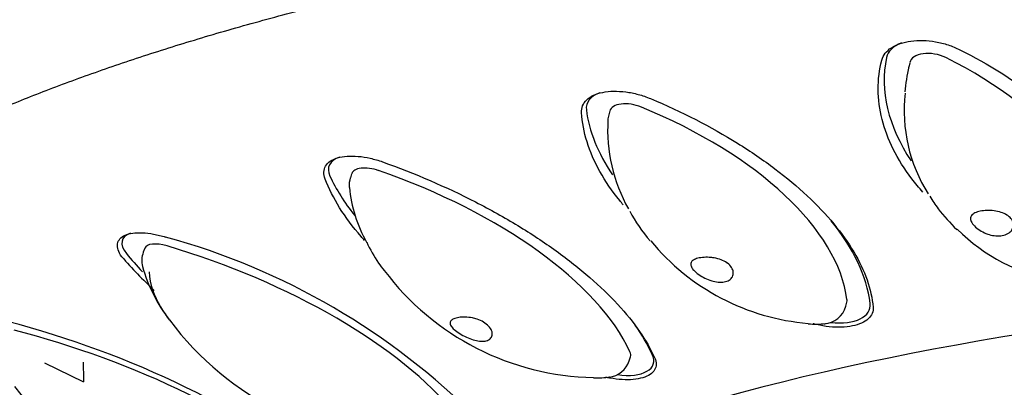
# Model space of a CAD drawing. Units: millimetres. Extents: x -18 to 370, y -18 to 500.
# Drawn here: x 17 to 38, y 391 to 399 of the extents above; entities that cross this region are included whole.
import ezdxf

# ---------------------------------------------------------------- set-up
doc = ezdxf.new("R2010")
doc.units = ezdxf.units.MM
for name, color, linetype in [('$DDT_AUDIT_GENERATED_(2A0)', 7, 'Continuous'), ('$DDT_AUDIT_GENERATED_(A7)', 7, 'Continuous'), ('11669BI_STRAHLBI', 7, 'Continuous'), ('Default', 7, 'Continuous')]:
    doc.layers.add(name, color=color, linetype=linetype)

# ---------------------------------------------------------------- blocks, each defined once
blk = doc.blocks.new('SE')
at = {"layer": '$DDT_AUDIT_GENERATED_(2A0)', "color": 7, "linetype": 'Continuous'}
for p, q in [((35.568, 398.176), (35.55, 398.089)), ((29.293, 397.171), (29.271, 397.088)), ((23.894, 395.861), (23.867, 395.777)), ((19.567, 394.303), (19.536, 394.218)), ((34.229, 393.093), (34.251, 393.176)), ((29.699, 391.952), (29.727, 392.036))]:
    blk.add_line(p, q, dxfattribs=at)
for centre, radius, start, end in [((38.689, 397.172), 3.238, 173.3911, 212.3476), ((29.753, 396.957), 0.5, 164.8739, 177.0625), ((32.615, 396.777), 3.366, 176.4726, 209.3901), ((24.342, 395.622), 0.5, 161.9627, 185.9113), ((26.744, 395.846), 2.909, 185.39, 209.1195), ((39.286, 397.437), 3.862, 225.1639, 260.1184), ((33.84, 397.5), 4.783, 219.5034, 265.2755), ((20.005, 394.046), 0.5, 159.8559, 194.4127), ((22.477, 394.711), 3.058, 194.924, 218.5898), ((29.058, 397.21), 5.608, 216.9721, 268.9406), ((33.746, 393.223), 0.5, 273.9007, 344.8739), ((25.125, 396.544), 6.276, 216.5556, 272.0017), ((29.224, 392.107), 0.5, 276.3942, 341.9627), ((22.203, 395.511), 6.745, 217.3939, 274.6914)]:
    blk.add_arc(centre, radius, start, end, dxfattribs=at)
for centre, major_axis, ratio, start_param, end_param in [((36.06, 398.085), (0.49, -0.099), 0.551776, 1.121514, 3.138967), ((32.651, 395.48), (-6.86, 1.391), 0.551776, 3.138967, 4.263107), ((29.776, 397.04), (0.483, -0.13), 0.515873, 1.333276, 3.141593), ((27.449, 394.293), (6.757, -1.827), 0.515873, 0.209136, 1.333276), ((24.37, 395.706), (0.475, -0.155), 0.470048, 1.535929, 3.141593), ((23.209, 392.873), (6.656, -2.167), 0.470048, 0.411789, 1.535929), ((20.037, 394.131), (0.469, -0.172), 0.415954, 1.729818, 3.141593), ((20.084, 391.27), (6.572, -2.411), 0.415954, 0.605679, 1.729818), ((33.769, 393.306), (-0.483, 0.13), 0.515873, 3.141593, 3.350729), ((18.187, 389.544), (6.515, -2.559), 0.355549, 0.792039, 1.916179), ((33.746, 393.223), (-0.034, 0.499), 0.420507, 3.141593, 3.262166), ((29.251, 392.191), (-0.475, 0.155), 0.470048, 3.141593, 3.553382), ((29.224, 392.107), (-0.056, 0.497), 0.248225, 3.141593, 3.279657)]:
    blk.add_ellipse(centre, major_axis=major_axis, ratio=ratio, start_param=start_param, end_param=end_param, dxfattribs=at)
for points in [[(35.473, 397.572), (35.488, 397.739), (35.514, 397.913), (35.553, 398.104)], [(29.712, 395.075), (29.827, 394.859), (29.969, 394.653), (30.138, 394.456)], [(33.444, 392.724), (33.563, 392.716), (33.683, 392.717), (33.805, 392.73)], [(28.954, 391.593), (29.067, 391.592), (29.181, 391.599), (29.296, 391.617)]]:
    blk.add_open_spline(points, degree=3, dxfattribs=at)
for points, knots in [([(35.985, 395.388), (36.039, 395.3), (36.099, 395.214), (36.279, 394.977), (36.409, 394.831), (36.553, 394.694)], [0.4456887, 0.4456887, 0.4456887, 0.4456887, 0.5, 0.5, 0.5980298, 0.5980298, 0.5980298, 0.5980298]), ([(37.665, 394.946), (37.694, 394.917), (37.714, 394.886), (37.726, 394.853), (37.737, 394.821), (37.74, 394.788), (37.734, 394.755), (37.728, 394.723), (37.712, 394.69), (37.688, 394.663), (37.665, 394.635), (37.632, 394.611), (37.594, 394.594), (37.558, 394.578), (37.515, 394.567), (37.47, 394.562), (37.427, 394.558), (37.381, 394.559), (37.335, 394.566), (37.289, 394.572), (37.242, 394.584), (37.198, 394.6), (37.15, 394.616), (37.105, 394.638), (37.063, 394.662), (37.019, 394.687), (36.979, 394.716), (36.946, 394.745), (36.912, 394.776), (36.884, 394.808), (36.866, 394.839), (36.849, 394.867), (36.84, 394.895), (36.839, 394.92), (36.839, 394.946), (36.847, 394.969), (36.862, 394.99), (36.878, 395.01), (36.902, 395.028), (36.932, 395.043), (36.962, 395.057), (37, 395.069), (37.041, 395.077), (37.084, 395.086), (37.131, 395.091), (37.18, 395.092), (37.229, 395.094), (37.281, 395.091), (37.332, 395.085), (37.382, 395.078), (37.432, 395.068), (37.478, 395.053), (37.523, 395.038), (37.565, 395.019), (37.6, 394.997), (37.625, 394.981), (37.647, 394.964), (37.665, 394.946)], [0, 0, 0, 0, 0.055735, 0.055735, 0.055735, 0.111367, 0.111367, 0.111367, 0.168647, 0.168647, 0.168647, 0.224928, 0.224928, 0.224928, 0.277242, 0.277242, 0.277242, 0.326374, 0.326374, 0.326374, 0.375708, 0.375708, 0.375708, 0.428082, 0.428082, 0.428082, 0.484071, 0.484071, 0.484071, 0.542121, 0.542121, 0.542121, 0.594925, 0.594925, 0.594925, 0.647781, 0.647781, 0.647781, 0.699936, 0.699936, 0.699936, 0.7524, 0.7524, 0.7524, 0.805416, 0.805416, 0.805416, 0.858624, 0.858624, 0.858624, 0.911543, 0.911543, 0.911543, 0.963872, 0.963872, 0.963872, 1, 1, 1, 1]), ([(24.209, 394.428), (24.278, 394.28), (24.363, 394.135), (24.495, 393.941), (24.533, 393.888), (24.572, 393.837)], [0.1683407, 0.1683407, 0.1683407, 0.1683407, 0.25, 0.25, 0.2803773, 0.2803773, 0.2803773, 0.2803773]), ([(31.478, 394.1), (31.527, 394.092), (31.576, 394.079), (31.621, 394.062), (31.666, 394.045), (31.708, 394.023), (31.744, 393.998), (31.748, 393.995), (31.752, 393.992), (31.756, 393.989), (31.792, 393.962), (31.821, 393.932), (31.841, 393.9), (31.861, 393.869), (31.873, 393.836), (31.877, 393.804), (31.88, 393.771), (31.875, 393.738), (31.86, 393.709), (31.846, 393.681), (31.822, 393.655), (31.791, 393.636), (31.762, 393.619), (31.725, 393.606), (31.685, 393.599), (31.647, 393.593), (31.604, 393.592), (31.561, 393.596), (31.517, 393.601), (31.47, 393.61), (31.425, 393.624), (31.378, 393.638), (31.33, 393.657), (31.285, 393.678), (31.237, 393.701), (31.192, 393.728), (31.153, 393.756), (31.112, 393.785), (31.076, 393.815), (31.049, 393.845), (31.028, 393.868), (31.011, 393.892), (31.001, 393.914), (30.989, 393.94), (30.984, 393.964), (30.989, 393.986), (30.993, 394.008), (31.006, 394.027), (31.027, 394.044), (31.047, 394.061), (31.075, 394.075), (31.11, 394.086), (31.144, 394.097), (31.185, 394.105), (31.23, 394.11), (31.275, 394.114), (31.325, 394.115), (31.375, 394.112), (31.409, 394.11), (31.443, 394.106), (31.478, 394.1)], [0, 0, 0, 0, 0.052267, 0.052267, 0.052267, 0.105529, 0.105529, 0.105529, 0.111871, 0.111871, 0.111871, 0.167611, 0.167611, 0.167611, 0.223248, 0.223248, 0.223248, 0.280531, 0.280531, 0.280531, 0.336817, 0.336817, 0.336817, 0.389135, 0.389135, 0.389135, 0.438271, 0.438271, 0.438271, 0.487609, 0.487609, 0.487609, 0.539987, 0.539987, 0.539987, 0.59598, 0.59598, 0.59598, 0.654035, 0.654035, 0.654035, 0.699386, 0.699386, 0.699386, 0.752814, 0.752814, 0.752814, 0.80538, 0.80538, 0.80538, 0.857917, 0.857917, 0.857917, 0.910887, 0.910887, 0.910887, 0.964106, 0.964106, 0.964106, 1, 1, 1, 1]), ([(19.658, 393.81), (19.659, 393.545), (19.763, 393.31), (19.952, 392.988), (20.013, 392.896), (20.08, 392.806)], [0, 0, 0, 0, 0.125, 0.125, 0.1765873, 0.1765873, 0.1765873, 0.1765873]), ([(26.518, 392.821), (26.567, 392.805), (26.613, 392.784), (26.653, 392.76), (26.695, 392.735), (26.731, 392.707), (26.759, 392.676), (26.788, 392.646), (26.809, 392.614), (26.822, 392.582), (26.835, 392.549), (26.839, 392.517), (26.834, 392.487), (26.83, 392.459), (26.815, 392.432), (26.793, 392.412), (26.772, 392.393), (26.743, 392.378), (26.709, 392.37), (26.677, 392.362), (26.639, 392.359), (26.599, 392.361), (26.559, 392.363), (26.515, 392.371), (26.471, 392.382), (26.425, 392.394), (26.377, 392.411), (26.33, 392.43), (26.281, 392.451), (26.232, 392.475), (26.188, 392.501), (26.142, 392.527), (26.099, 392.556), (26.064, 392.584), (26.032, 392.61), (26.005, 392.636), (25.987, 392.66), (25.968, 392.684), (25.957, 392.707), (25.954, 392.727), (25.95, 392.749), (25.955, 392.768), (25.968, 392.785), (25.981, 392.802), (26.003, 392.817), (26.031, 392.829), (26.059, 392.841), (26.095, 392.851), (26.135, 392.857), (26.176, 392.863), (26.222, 392.865), (26.27, 392.864), (26.318, 392.863), (26.369, 392.857), (26.419, 392.847), (26.452, 392.84), (26.486, 392.832), (26.518, 392.821)], [0, 0, 0, 0, 0.053968, 0.053968, 0.053968, 0.109702, 0.109702, 0.109702, 0.165333, 0.165333, 0.165333, 0.222611, 0.222611, 0.222611, 0.278891, 0.278891, 0.278891, 0.331204, 0.331204, 0.331204, 0.380334, 0.380334, 0.380334, 0.429667, 0.429667, 0.429667, 0.48204, 0.48204, 0.48204, 0.538027, 0.538027, 0.538027, 0.596076, 0.596076, 0.596076, 0.648879, 0.648879, 0.648879, 0.700044, 0.700044, 0.700044, 0.752655, 0.752655, 0.752655, 0.805238, 0.805238, 0.805238, 0.858243, 0.858243, 0.858243, 0.911451, 0.911451, 0.911451, 0.964379, 0.964379, 0.964379, 1, 1, 1, 1])]:
    blk.add_open_spline(points, degree=3, knots=knots, dxfattribs=at)
at = {"layer": '$DDT_AUDIT_GENERATED_(A7)', "color": 7, "linetype": 'Continuous'}
for points, knots in [([(7.681, 397.404), (7.694, 397.371), (7.708, 397.339), (7.927, 396.88), (8.276, 396.585), (9.026, 396.214), (9.441, 396.129), (9.98, 396.147), (10.146, 396.179), (10.408, 396.292), (10.504, 396.374), (11.497, 397.038), (12.564, 397.619), (15.038, 398.73), (16.444, 399.261), (18.205, 399.835), (18.414, 399.889), (18.779, 400.045), (18.933, 400.15), (19.32, 400.537), (19.491, 400.882), (19.805, 401.73), (19.942, 402.246), (20.165, 403.13), (20.24, 403.437), (20.405, 404.052), (20.501, 404.351), (20.577, 404.63)], [0.0579142, 0.0579142, 0.0579142, 0.0579142, 0.0625, 0.0625, 0.125, 0.125, 0.1875, 0.1875, 0.21875, 0.21875, 0.25, 0.25, 0.5, 0.5, 0.75, 0.75, 0.78125, 0.78125, 0.8125, 0.8125, 0.875, 0.875, 0.9375, 0.9375, 0.96875, 0.96875, 1, 1, 1, 1]), ([(10.114, 391.408), (10.116, 391.497), (10.123, 391.722), (10.195, 392.132), (10.361, 392.607), (10.611, 393.085), (10.941, 393.558), (11.351, 394.028), (11.84, 394.494), (12.409, 394.956), (13.056, 395.412), (13.781, 395.862), (14.582, 396.304), (15.459, 396.738), (16.409, 397.163), (17.43, 397.577), (18.522, 397.98), (19.681, 398.371), (20.906, 398.749), (22.193, 399.113), (23.542, 399.463), (24.948, 399.797), (26.41, 400.115), (27.924, 400.417), (29.488, 400.702), (31.098, 400.969), (32.753, 401.217), (34.447, 401.447), (36.179, 401.658), (37.944, 401.848), (39.741, 402.019), (41.564, 402.17), (43.411, 402.3), (45.278, 402.409), (47.162, 402.497), (49.059, 402.564), (50.965, 402.61), (52.878, 402.634), (54.792, 402.637), (56.705, 402.618), (58.613, 402.577), (60.513, 402.515), (62.4, 402.432), (64.272, 402.328), (66.124, 402.203), (67.954, 402.057), (69.757, 401.891), (71.53, 401.705), (73.27, 401.499), (74.974, 401.274), (76.639, 401.03), (78.26, 400.767), (79.836, 400.487), (81.362, 400.189), (82.837, 399.874), (84.258, 399.544), (85.62, 399.198), (86.923, 398.837), (88.164, 398.462), (89.34, 398.074), (90.448, 397.673), (91.487, 397.261), (92.455, 396.838), (93.35, 396.405), (94.169, 395.964), (94.912, 395.516), (95.578, 395.061), (96.164, 394.601), (96.671, 394.137), (97.098, 393.669), (97.438, 393.205), (97.659, 392.835), (97.732, 392.644), (97.752, 392.591)], [0, 0, 0, 0, 0.007517, 0.022303, 0.03701, 0.051568, 0.065983, 0.080301, 0.094565, 0.108806, 0.123041, 0.137278, 0.151523, 0.165777, 0.180042, 0.194316, 0.208599, 0.222889, 0.237186, 0.251488, 0.265795, 0.280106, 0.29442, 0.308738, 0.323057, 0.337379, 0.351703, 0.366028, 0.380355, 0.394683, 0.409012, 0.423341, 0.437672, 0.452003, 0.466334, 0.480666, 0.494998, 0.50933, 0.523662, 0.537995, 0.552327, 0.566659, 0.580991, 0.595323, 0.609654, 0.623985, 0.638315, 0.652644, 0.666973, 0.6813, 0.695626, 0.709951, 0.724274, 0.738595, 0.752915, 0.767231, 0.781545, 0.795855, 0.810161, 0.824462, 0.838757, 0.853047, 0.867328, 0.881601, 0.895864, 0.910117, 0.924359, 0.938592, 0.952821, 0.967052, 0.981301, 0.995595, 1, 1, 1, 1])]:
    blk.add_open_spline(points, degree=3, knots=knots, dxfattribs=at)
at = {"layer": '11669BI_STRAHLBI', "color": 7, "linetype": 'Continuous'}
blk.add_line((17.471, 391.91), (18.287, 391.513), dxfattribs=at)
for centre, radius, start, end in [((16.125, 380.364), 14.693, 44.9263, 74.6972), ((28.113, 402.143), 12.074, 221.6099, 226.2406), ((11.642, 373.307), 20.11, 52.7419, 75.445), ((831.747, 412.094), 813.72, 181.420526, 181.449294)]:
    blk.add_arc(centre, radius, start, end, dxfattribs=at)
for centre, major_axis, ratio, start_param, end_param in [((36.06, 398.085), (0.98, -0.199), 0.551776, 2.418632, 3.138967), ((42.428, 396.785), (7.35, -1.49), 0.551776, 3.138967, 3.646264), ((29.776, 397.04), (0.965, -0.261), 0.515873, 2.495353, 3.350729), ((36.095, 396.053), (-7.24, 1.957), 0.515873, 0.209136, 0.533743), ((24.37, 395.706), (0.951, -0.31), 0.470048, 2.579986, 3.553382), ((30.412, 395.024), (-7.131, 2.322), 0.470048, 0.411789, 0.61559), ((27.449, 394.293), (7.24, -1.957), 0.515873, 0.209136, 0.621555), ((20.037, 394.131), (0.939, -0.344), 0.415954, 2.666522, 3.747271), ((25.584, 393.736), (-7.041, 2.583), 0.415954, 0.605679, 0.703347), ((54.064, 385.792), (30.586, 0), 0.258819, 0, 3.678656), ((33.769, 393.306), (-0.965, 0.261), 0.515873, 1.863646, 3.350729), ((23.209, 392.873), (7.131, -2.322), 0.470048, 0.411789, 0.561607), ((29.251, 392.191), (-0.951, 0.31), 0.470048, 1.93491, 3.553382)]:
    blk.add_ellipse(centre, major_axis=major_axis, ratio=ratio, start_param=start_param, end_param=end_param, dxfattribs=at)
for points, knots in [([(34.984, 398.234), (35.01, 398.335), (35.08, 398.424), (35.29, 398.562), (35.432, 398.611), (35.754, 398.654), (35.933, 398.648), (36.198, 398.601), (36.287, 398.579), (36.456, 398.523), (36.537, 398.49), (36.614, 398.451)], [0, 0, 0, 0, 0.25, 0.25, 0.5, 0.5, 0.75, 0.75, 0.875, 0.875, 1, 1, 1, 1]), ([(36.614, 398.451), (37.222, 398.145), (37.765, 397.806), (38.482, 397.249), (38.701, 397.058), (39.093, 396.67), (39.267, 396.472), (39.573, 396.07), (39.704, 395.864), (39.912, 395.459), (39.992, 395.258), (40.101, 394.859), (40.13, 394.659), (40.137, 394.27), (40.114, 394.081), (40.065, 393.897)], [0, 0, 0, 0, 0.25, 0.25, 0.375, 0.375, 0.5, 0.5, 0.625, 0.625, 0.75, 0.75, 0.875, 0.875, 1, 1, 1, 1]), ([(35.843, 395.474), (35.761, 395.567), (35.683, 395.661), (35.458, 395.958), (35.327, 396.165), (35.12, 396.579), (35.042, 396.787), (34.935, 397.204), (34.908, 397.415), (34.906, 397.829), (34.932, 398.033), (34.984, 398.234)], [0.4407134, 0.4407134, 0.4407134, 0.4407134, 0.5, 0.5, 0.625, 0.625, 0.75, 0.75, 0.875, 0.875, 1, 1, 1, 1]), ([(28.703, 397.135), (28.696, 397.237), (28.734, 397.329), (28.887, 397.476), (29.003, 397.531), (29.217, 397.574), (29.294, 397.582), (29.456, 397.585), (29.542, 397.58), (29.715, 397.558), (29.804, 397.54), (29.977, 397.493), (30.062, 397.463), (30.145, 397.429)], [0, 0, 0, 0, 0.25, 0.25, 0.5, 0.5, 0.625, 0.625, 0.75, 0.75, 0.875, 0.875, 1, 1, 1, 1]), ([(30.145, 397.429), (30.8, 397.154), (31.407, 396.843), (32.244, 396.325), (32.506, 396.145), (32.992, 395.779), (33.217, 395.591), (33.629, 395.207), (33.816, 395.009), (34.141, 394.617), (34.28, 394.421), (34.513, 394.03), (34.606, 393.834), (34.742, 393.448), (34.784, 393.26), (34.801, 393.075)], [0, 0, 0, 0, 0.25, 0.25, 0.375, 0.375, 0.5, 0.5, 0.625, 0.625, 0.75, 0.75, 0.875, 0.875, 1, 1, 1, 1]), ([(29.574, 395.212), (29.549, 395.241), (29.525, 395.27), (29.34, 395.5), (29.202, 395.702), (28.974, 396.111), (28.883, 396.319), (28.754, 396.73), (28.715, 396.934), (28.703, 397.135)], [0.6067575, 0.6067575, 0.6067575, 0.6067575, 0.625, 0.625, 0.75, 0.75, 0.875, 0.875, 1, 1, 1, 1]), ([(23.339, 395.749), (23.3, 395.85), (23.304, 395.943), (23.394, 396.096), (23.48, 396.156), (23.659, 396.209), (23.725, 396.22), (23.87, 396.231), (23.949, 396.23), (24.111, 396.216), (24.197, 396.202), (24.369, 396.163), (24.455, 396.139), (24.54, 396.108)], [0, 0, 0, 0, 0.25, 0.25, 0.5, 0.5, 0.625, 0.625, 0.75, 0.75, 0.875, 0.875, 1, 1, 1, 1]), ([(24.54, 396.108), (25.218, 395.866), (25.867, 395.586), (26.794, 395.111), (27.091, 394.946), (27.653, 394.606), (27.92, 394.43), (28.424, 394.068), (28.661, 393.881), (29.09, 393.508), (29.284, 393.32), (29.632, 392.943), (29.786, 392.753), (30.046, 392.377), (30.152, 392.192), (30.234, 392.01)], [0, 0, 0, 0, 0.25, 0.25, 0.375, 0.375, 0.5, 0.5, 0.625, 0.625, 0.75, 0.75, 0.875, 0.875, 1, 1, 1, 1]), ([(24.166, 394.463), (24.141, 394.491), (24.115, 394.52), (23.919, 394.746), (23.769, 394.948), (23.517, 395.349), (23.415, 395.55), (23.339, 395.749)], [0.7318437, 0.7318437, 0.7318437, 0.7318437, 0.75, 0.75, 0.875, 0.875, 1, 1, 1, 1]), ([(19.085, 394.125), (19.015, 394.223), (18.985, 394.316), (19.009, 394.472), (19.063, 394.535), (19.245, 394.616), (19.371, 394.634), (19.591, 394.623), (19.671, 394.614), (19.834, 394.583), (19.917, 394.563), (20.002, 394.536)], [0, 0, 0, 0, 0.25, 0.25, 0.5, 0.5, 0.75, 0.75, 0.875, 0.875, 1, 1, 1, 1]), ([(34.801, 393.075), (34.81, 392.982), (34.774, 392.897), (34.624, 392.76), (34.509, 392.709), (34.225, 392.651), (34.058, 392.645), (33.798, 392.672), (33.708, 392.687), (33.595, 392.713), (33.57, 392.719), (33.545, 392.726)], [0, 0, 0, 0, 0.25, 0.25, 0.5, 0.5, 0.75, 0.75, 0.875, 0.875, 0.9114206, 0.9114206, 0.9114206, 0.9114206]), ([(30.234, 392.01), (30.275, 391.919), (30.274, 391.833), (30.187, 391.69), (30.101, 391.633), (29.865, 391.563), (29.715, 391.549), (29.47, 391.563), (29.383, 391.574), (29.268, 391.595), (29.24, 391.6), (29.211, 391.607)], [0, 0, 0, 0, 0.25, 0.25, 0.5, 0.5, 0.75, 0.75, 0.875, 0.875, 0.9161173, 0.9161173, 0.9161173, 0.9161173])]:
    blk.add_open_spline(points, degree=3, knots=knots, dxfattribs=at)

msp = doc.modelspace()

# ---------------------------------------------------------------- block references
at = {"layer": 'Default'}
msp.add_blockref('SE', (0, 0), dxfattribs=at)

doc.saveas('drawing.dxf')
